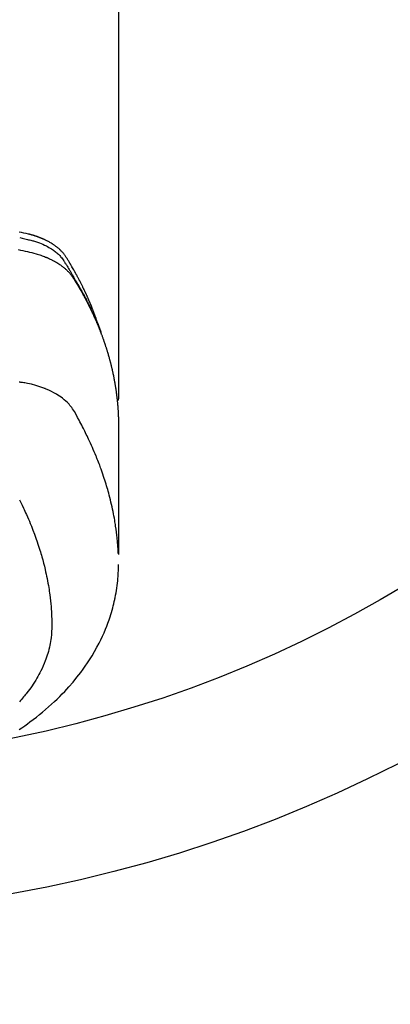
# Model space of a CAD drawing. Extents: x 56059 to 82181, y -21830 to -13430.
# Drawn here: x 72909 to 72933, y -15044 to -14979 of the extents above; entities that cross this region are included whole.
import ezdxf

# ---------------------------------------------------------------- set-up
doc = ezdxf.new("R2010")
doc.units = 0
doc.header["$LTSCALE"] = 50
doc.header["$MEASUREMENT"] = 0
doc.layers.get('0').update_dxf_attribs({"linetype": 'CONTINUOUS'})
doc.layers.add('150-機器', color=8, linetype='CONTINUOUS')
doc.layers.add('160-文字', color=254, linetype='CONTINUOUS')
doc.styles.add('KH001', font='txt')
doc.dimstyles.new('KH1xx030', dxfattribs={"dimscale": 30, "dimtxt": 2, "dimasz": 0.6, "dimexe": 0.3, "dimexo": 1.2, "dimgap": 0.5, "dimtad": 3, "dimdec": 1, "dimdsep": 46, "dimlunit": 6, "dimtxsty": 'KH001', "dimblk": 'DOT', "dimcen": 1, "dimdle": 1, "dimclrd": 256, "dimclre": 256, "dimclrt": 256, "dimadec": 0, "dimazin": 0, "dimtfac": 1, "dimtdec": 1, "dimtix": 1, "dimtmove": 2, "dimatfit": 3, "dimldrblk": 'CLOSEDBLANK', "dimfxl": 1, "dimtolj": 1, "dimtzin": 0, "dimlwd": -1, "dimlwe": -1, "dimarcsym": 0})

# ---------------------------------------------------------------- blocks, each defined once
blk = doc.blocks.new('_ClosedBlank')
at = {"color": 0, "linetype": 'ByBlock', "lineweight": -2}
for p, q in [((-1, 0.1667), (0, 0)), ((-1, 0.1667), (-1, -0.1667)), ((0, 0), (-1, -0.1667))]:
    blk.add_line(p, q, dxfattribs=at)
blk = doc.blocks.new('_Dot')
at = {"color": 0, "linetype": 'ByBlock', "lineweight": -2}
blk.add_line((-0.5, 0), (-1, 0), dxfattribs=at)
at = {"color": 0, "linetype": 'ByBlock', "const_width": 0.5}
blk.add_lwpolyline([(-0.25, 0, 1), (0.25, 0, 1)], format="xyb", close=True, dxfattribs=at)

msp = doc.modelspace()

# ---------------------------------------------------------------- linework, layer by layer
at = {"layer": '150-機器', "color": 13, "linetype": 'Continuous'}
msp.add_line((72915.567, -14930.514), (72915.567, -15004.179), dxfattribs=at)
for points in [[(72914.212, -14999.333), (72914.192, -14999.269), (72914.172, -14999.204), (72914.151, -14999.14), (72914.13, -14999.076), (72914.112, -14999.022), (72914.093, -14998.968), (72914.074, -14998.915), (72914.054, -14998.861), (72914.046, -14998.839), (72914.038, -14998.817), (72914.03, -14998.795), (72914.022, -14998.773), (72914.009, -14998.737), (72913.996, -14998.701), (72913.983, -14998.666), (72913.97, -14998.63), (72913.958, -14998.599), (72913.946, -14998.568), (72913.935, -14998.536), (72913.923, -14998.505), (72913.909, -14998.47), (72913.895, -14998.434), (72913.881, -14998.398), (72913.867, -14998.363), (72913.842, -14998.301), (72913.818, -14998.238), (72913.793, -14998.176), (72913.768, -14998.114), (72913.757, -14998.088), (72913.746, -14998.061), (72913.735, -14998.035), (72913.724, -14998.009), (72913.713, -14997.982), (72913.702, -14997.955), (72913.691, -14997.929), (72913.679, -14997.902), (72913.668, -14997.875), (72913.656, -14997.849), (72913.645, -14997.822), (72913.633, -14997.795), (72913.626, -14997.778), (72913.618, -14997.76), (72913.611, -14997.742), (72913.603, -14997.724), (72913.588, -14997.689), (72913.572, -14997.654), (72913.556, -14997.619), (72913.541, -14997.584), (72913.529, -14997.557), (72913.517, -14997.53), (72913.506, -14997.504), (72913.494, -14997.477), (72913.478, -14997.442), (72913.462, -14997.407), (72913.445, -14997.372), (72913.429, -14997.336), (72913.417, -14997.31), (72913.405, -14997.284), (72913.392, -14997.257), (72913.38, -14997.231), (72913.368, -14997.204), (72913.355, -14997.178), (72913.343, -14997.151), (72913.33, -14997.125), (72913.322, -14997.107), (72913.313, -14997.09), (72913.305, -14997.072), (72913.296, -14997.054), (72913.288, -14997.037), (72913.279, -14997.019), (72913.271, -14997.002), (72913.262, -14996.984), (72913.241, -14996.94), (72913.22, -14996.897), (72913.198, -14996.853), (72913.177, -14996.809), (72913.159, -14996.774), (72913.142, -14996.739), (72913.124, -14996.704), (72913.107, -14996.669), (72913.089, -14996.634), (72913.071, -14996.599), (72913.053, -14996.564), (72913.035, -14996.529), (72913.024, -14996.507), (72913.012, -14996.485), (72913.001, -14996.463), (72912.989, -14996.441), (72912.968, -14996.402), (72912.948, -14996.363), (72912.927, -14996.324), (72912.906, -14996.285), (72912.888, -14996.25), (72912.869, -14996.215), (72912.85, -14996.18), (72912.832, -14996.146), (72912.817, -14996.12), (72912.803, -14996.094), (72912.789, -14996.068), (72912.775, -14996.042), (72912.76, -14996.016), (72912.746, -14995.989), (72912.731, -14995.963), (72912.717, -14995.937), (72912.707, -14995.92), (72912.697, -14995.903), (72912.688, -14995.886), (72912.678, -14995.868), (72912.639, -14995.799), (72912.599, -14995.729), (72912.56, -14995.66), (72912.519, -14995.591), (72912.504, -14995.565), (72912.489, -14995.54), (72912.474, -14995.514), (72912.459, -14995.488), (72912.443, -14995.462), (72912.428, -14995.436), (72912.413, -14995.41), (72912.398, -14995.385), (72912.387, -14995.367), (72912.377, -14995.35), (72912.366, -14995.333), (72912.356, -14995.316), (72912.33, -14995.273), (72912.303, -14995.23), (72912.277, -14995.187), (72912.251, -14995.144), (72912.225, -14995.101), (72912.198, -14995.058), (72912.171, -14995.015), (72912.144, -14994.973), (72912.122, -14994.938), (72912.1, -14994.903), (72912.077, -14994.869), (72912.054, -14994.835), (72912.03, -14994.802), (72912.005, -14994.77), (72911.98, -14994.738), (72911.954, -14994.706), (72911.929, -14994.677), (72911.903, -14994.647), (72911.877, -14994.618), (72911.85, -14994.59), (72911.822, -14994.56), (72911.794, -14994.531), (72911.765, -14994.503), (72911.735, -14994.475), (72911.714, -14994.455), (72911.693, -14994.436), (72911.671, -14994.417), (72911.65, -14994.398), (72911.612, -14994.366), (72911.574, -14994.334), (72911.536, -14994.303), (72911.497, -14994.273), (72911.47, -14994.252), (72911.443, -14994.232), (72911.416, -14994.212), (72911.388, -14994.193), (72911.357, -14994.171), (72911.326, -14994.15), (72911.294, -14994.129), (72911.263, -14994.108), (72911.239, -14994.093), (72911.216, -14994.078), (72911.192, -14994.063), (72911.168, -14994.048), (72911.122, -14994.02), (72911.075, -14993.993), (72911.028, -14993.966), (72910.98, -14993.94), (72910.945, -14993.922), (72910.909, -14993.903), (72910.873, -14993.885), (72910.837, -14993.867), (72910.807, -14993.852), (72910.776, -14993.837), (72910.746, -14993.822), (72910.715, -14993.808), (72910.694, -14993.798), (72910.673, -14993.789), (72910.652, -14993.78), (72910.631, -14993.771), (72910.607, -14993.76), (72910.582, -14993.749), (72910.557, -14993.739), (72910.533, -14993.728), (72910.511, -14993.719), (72910.489, -14993.71), (72910.468, -14993.702), (72910.446, -14993.693), (72910.42, -14993.683), (72910.394, -14993.673), (72910.368, -14993.664), (72910.342, -14993.654), (72910.316, -14993.644), (72910.289, -14993.635), (72910.263, -14993.625), (72910.236, -14993.615), (72910.214, -14993.607), (72910.191, -14993.6), (72910.168, -14993.592), (72910.145, -14993.584), (72910.118, -14993.576), (72910.091, -14993.567), (72910.064, -14993.558), (72910.037, -14993.549), (72910.002, -14993.539), (72909.967, -14993.528), (72909.932, -14993.518), (72909.896, -14993.508), (72909.869, -14993.5), (72909.841, -14993.492), (72909.813, -14993.485), (72909.786, -14993.478), (72909.758, -14993.47), (72909.73, -14993.463), (72909.702, -14993.456), (72909.674, -14993.449), (72909.524, -14993.413), (72909.373, -14993.381), (72909.221, -14993.35), (72909.07, -14993.32)], [(72909.094, -14993.681), (72909.262, -14993.72), (72909.43, -14993.76), (72909.598, -14993.799), (72909.672, -14993.815), (72909.745, -14993.832), (72909.819, -14993.849), (72909.892, -14993.867), (72909.95, -14993.882), (72910.008, -14993.898), (72910.065, -14993.915), (72910.123, -14993.932), (72910.189, -14993.954), (72910.256, -14993.976), (72910.321, -14993.999), (72910.387, -14994.023), (72910.503, -14994.069), (72910.617, -14994.117), (72910.73, -14994.169), (72910.842, -14994.225), (72910.927, -14994.27), (72911.012, -14994.317), (72911.095, -14994.367), (72911.177, -14994.418), (72911.238, -14994.459), (72911.299, -14994.5), (72911.358, -14994.543), (72911.416, -14994.588), (72911.472, -14994.632), (72911.526, -14994.678), (72911.579, -14994.725), (72911.631, -14994.773), (72911.675, -14994.816), (72911.718, -14994.86), (72911.76, -14994.906), (72911.8, -14994.953), (72911.848, -14995.015), (72911.894, -14995.078), (72911.938, -14995.143), (72911.981, -14995.209), (72912.001, -14995.24), (72912.021, -14995.27), (72912.041, -14995.301), (72912.061, -14995.332), (72912.084, -14995.367), (72912.107, -14995.403), (72912.129, -14995.438), (72912.152, -14995.473), (72912.2, -14995.548), (72912.246, -14995.623), (72912.293, -14995.698), (72912.339, -14995.773), (72912.358, -14995.803), (72912.377, -14995.834), (72912.396, -14995.865), (72912.415, -14995.896), (72912.44, -14995.939), (72912.466, -14995.981), (72912.491, -14996.024), (72912.515, -14996.067), (72912.546, -14996.123), (72912.576, -14996.179), (72912.606, -14996.235), (72912.637, -14996.29), (72912.662, -14996.332), (72912.687, -14996.373), (72912.713, -14996.415), (72912.739, -14996.456), (72912.756, -14996.485), (72912.774, -14996.514), (72912.791, -14996.542), (72912.809, -14996.571), (72912.86, -14996.658), (72912.911, -14996.745), (72912.962, -14996.832), (72913.013, -14996.92), (72913.039, -14996.965), (72913.066, -14997.011), (72913.092, -14997.057), (72913.118, -14997.103), (72913.136, -14997.136), (72913.155, -14997.17), (72913.173, -14997.203), (72913.192, -14997.237), (72913.21, -14997.27), (72913.228, -14997.303), (72913.246, -14997.337), (72913.264, -14997.37), (72913.289, -14997.416), (72913.314, -14997.462), (72913.339, -14997.509), (72913.363, -14997.555), (72913.39, -14997.605), (72913.416, -14997.656), (72913.443, -14997.707), (72913.469, -14997.757), (72913.486, -14997.791), (72913.503, -14997.825), (72913.52, -14997.858), (72913.538, -14997.892), (72913.555, -14997.926), (72913.572, -14997.959), (72913.589, -14997.993), (72913.606, -14998.027), (72913.623, -14998.06), (72913.64, -14998.094), (72913.657, -14998.128), (72913.673, -14998.161), (72913.707, -14998.229), (72913.74, -14998.296), (72913.773, -14998.364), (72913.806, -14998.432), (72913.818, -14998.457), (72913.83, -14998.482), (72913.843, -14998.508), (72913.855, -14998.533), (72913.875, -14998.576), (72913.895, -14998.618), (72913.916, -14998.66), (72913.936, -14998.703), (72913.957, -14998.75), (72913.979, -14998.796), (72914, -14998.843), (72914.021, -14998.89), (72914.046, -14998.946), (72914.071, -14999.001), (72914.095, -14999.056), (72914.119, -14999.112), (72914.13, -14999.137), (72914.141, -14999.163), (72914.151, -14999.188), (72914.162, -14999.213), (72914.183, -14999.265), (72914.204, -14999.316), (72914.225, -14999.367), (72914.246, -14999.419), (72914.261, -14999.457), (72914.276, -14999.496), (72914.291, -14999.535), (72914.306, -14999.573), (72914.315, -14999.599), (72914.325, -14999.625), (72914.334, -14999.651), (72914.344, -14999.677), (72914.363, -14999.733), (72914.382, -14999.789), (72914.401, -14999.845), (72914.42, -14999.901)], [(72908.986, -14994.469), (72909.139, -14994.499), (72909.293, -14994.53), (72909.446, -14994.562), (72909.599, -14994.595), (72909.742, -14994.627), (72909.884, -14994.66), (72910.025, -14994.697), (72910.166, -14994.735), (72910.246, -14994.759), (72910.326, -14994.784), (72910.406, -14994.81), (72910.486, -14994.837), (72910.563, -14994.865), (72910.639, -14994.893), (72910.715, -14994.923), (72910.791, -14994.953), (72910.823, -14994.966), (72910.856, -14994.979), (72910.888, -14994.993), (72910.921, -14995.007), (72910.979, -14995.032), (72911.037, -14995.059), (72911.095, -14995.086), (72911.152, -14995.114), (72911.19, -14995.134), (72911.229, -14995.153), (72911.267, -14995.173), (72911.305, -14995.193), (72911.378, -14995.233), (72911.451, -14995.274), (72911.523, -14995.317), (72911.594, -14995.361), (72911.65, -14995.397), (72911.706, -14995.434), (72911.762, -14995.472), (72911.816, -14995.511), (72911.861, -14995.544), (72911.906, -14995.578), (72911.949, -14995.613), (72911.993, -14995.648), (72912.028, -14995.677), (72912.063, -14995.707), (72912.097, -14995.738), (72912.131, -14995.769), (72912.158, -14995.794), (72912.185, -14995.819), (72912.211, -14995.844), (72912.237, -14995.87), (72912.262, -14995.896), (72912.287, -14995.922), (72912.311, -14995.948), (72912.335, -14995.974), (72912.37, -14996.014), (72912.405, -14996.055), (72912.439, -14996.097), (72912.472, -14996.14), (72912.497, -14996.172), (72912.521, -14996.206), (72912.544, -14996.239), (72912.567, -14996.273), (72912.585, -14996.301), (72912.603, -14996.328), (72912.62, -14996.356), (72912.638, -14996.383), (72912.657, -14996.414), (72912.676, -14996.445), (72912.695, -14996.476), (72912.714, -14996.507), (72912.736, -14996.543), (72912.759, -14996.58), (72912.781, -14996.617), (72912.804, -14996.653), (72912.822, -14996.684), (72912.841, -14996.715), (72912.859, -14996.746), (72912.877, -14996.776), (72912.896, -14996.807), (72912.914, -14996.838), (72912.932, -14996.869), (72912.95, -14996.9), (72912.968, -14996.93), (72912.986, -14996.961), (72913.004, -14996.992), (72913.023, -14997.023), (72913.04, -14997.053), (72913.058, -14997.084), (72913.076, -14997.115), (72913.094, -14997.146), (72913.116, -14997.185), (72913.138, -14997.225), (72913.161, -14997.264), (72913.183, -14997.304), (72913.202, -14997.339), (72913.221, -14997.373), (72913.24, -14997.408), (72913.259, -14997.443), (72913.277, -14997.474), (72913.294, -14997.505), (72913.311, -14997.536), (72913.328, -14997.567), (72913.358, -14997.623), (72913.388, -14997.679), (72913.417, -14997.735), (72913.447, -14997.791), (72913.457, -14997.81), (72913.466, -14997.829), (72913.476, -14997.847), (72913.486, -14997.866), (72913.505, -14997.903), (72913.524, -14997.941), (72913.543, -14997.978), (72913.563, -14998.016), (72913.579, -14998.047), (72913.595, -14998.078), (72913.611, -14998.109), (72913.626, -14998.14), (72913.639, -14998.165), (72913.651, -14998.19), (72913.663, -14998.215), (72913.675, -14998.24), (72913.691, -14998.271), (72913.706, -14998.303), (72913.722, -14998.334), (72913.737, -14998.366), (72913.749, -14998.391), (72913.761, -14998.415), (72913.774, -14998.44), (72913.785, -14998.465), (72913.797, -14998.491), (72913.809, -14998.516), (72913.821, -14998.541), (72913.833, -14998.566), (72913.842, -14998.585), (72913.851, -14998.604), (72913.86, -14998.622), (72913.869, -14998.641), (72913.887, -14998.679), (72913.904, -14998.717), (72913.921, -14998.755), (72913.939, -14998.793), (72913.95, -14998.818), (72913.961, -14998.843), (72913.972, -14998.868), (72913.983, -14998.893), (72913.998, -14998.925), (72914.012, -14998.956), (72914.026, -14998.988), (72914.04, -14999.019), (72914.051, -14999.044), (72914.062, -14999.069), (72914.073, -14999.094), (72914.084, -14999.12), (72914.101, -14999.158), (72914.117, -14999.195), (72914.133, -14999.233), (72914.15, -14999.271), (72914.16, -14999.297), (72914.171, -14999.322), (72914.182, -14999.347), (72914.192, -14999.373), (72914.208, -14999.41), (72914.224, -14999.448), (72914.239, -14999.486), (72914.255, -14999.524), (72914.268, -14999.556), (72914.28, -14999.587), (72914.293, -14999.619), (72914.306, -14999.65), (72914.316, -14999.676), (72914.326, -14999.701), (72914.336, -14999.727), (72914.347, -14999.752), (72914.361, -14999.79), (72914.376, -14999.828), (72914.391, -14999.866), (72914.405, -14999.905), (72914.418, -14999.936), (72914.43, -14999.968), (72914.442, -15000), (72914.454, -15000.032), (72914.47, -15000.076), (72914.487, -15000.121), (72914.503, -15000.165), (72914.519, -15000.21), (72914.533, -15000.248), (72914.547, -15000.286), (72914.56, -15000.324), (72914.574, -15000.362), (72914.588, -15000.4), (72914.601, -15000.439), (72914.615, -15000.477), (72914.628, -15000.515), (72914.636, -15000.541), (72914.645, -15000.566), (72914.653, -15000.592), (72914.662, -15000.618), (72914.674, -15000.656), (72914.687, -15000.694), (72914.7, -15000.732), (72914.713, -15000.77), (72914.725, -15000.809), (72914.738, -15000.847), (72914.75, -15000.885), (72914.762, -15000.924), (72914.77, -15000.95), (72914.778, -15000.975), (72914.786, -15001.001), (72914.794, -15001.027), (72914.806, -15001.065), (72914.818, -15001.103), (72914.83, -15001.142), (72914.841, -15001.18), (72914.86, -15001.244), (72914.88, -15001.308), (72914.898, -15001.372), (72914.917, -15001.437), (72914.932, -15001.488), (72914.946, -15001.539), (72914.96, -15001.591), (72914.974, -15001.642), (72914.984, -15001.68), (72914.994, -15001.719), (72915.005, -15001.757), (72915.015, -15001.796), (72915.025, -15001.834), (72915.035, -15001.873), (72915.045, -15001.911), (72915.055, -15001.95), (72915.067, -15002.002), (72915.08, -15002.053), (72915.092, -15002.105), (72915.104, -15002.157), (72915.114, -15002.195), (72915.123, -15002.234), (72915.132, -15002.273), (72915.141, -15002.311), (72915.15, -15002.35), (72915.159, -15002.388), (72915.168, -15002.427), (72915.176, -15002.466), (72915.19, -15002.53), (72915.204, -15002.595), (72915.217, -15002.659), (72915.23, -15002.724), (72915.241, -15002.776), (72915.251, -15002.827), (72915.261, -15002.879), (72915.271, -15002.931), (72915.276, -15002.957), (72915.281, -15002.982), (72915.286, -15003.008), (72915.291, -15003.034), (72915.301, -15003.086), (72915.31, -15003.137), (72915.319, -15003.189), (72915.328, -15003.241), (72915.332, -15003.267), (72915.336, -15003.293), (72915.341, -15003.319), (72915.345, -15003.344), (72915.351, -15003.383), (72915.357, -15003.422), (72915.364, -15003.461), (72915.37, -15003.5), (72915.374, -15003.526), (72915.378, -15003.551), (72915.382, -15003.577), (72915.386, -15003.603), (72915.392, -15003.642), (72915.397, -15003.681), (72915.403, -15003.719), (72915.409, -15003.758), (72915.416, -15003.81), (72915.423, -15003.862), (72915.429, -15003.914), (72915.436, -15003.966), (72915.44, -15004.005), (72915.445, -15004.044), (72915.45, -15004.083), (72915.455, -15004.121), (72915.458, -15004.147), (72915.461, -15004.173), (72915.464, -15004.199), (72915.467, -15004.225), (72915.47, -15004.251), (72915.473, -15004.277), (72915.476, -15004.303), (72915.479, -15004.329), (72915.48, -15004.344), (72915.482, -15004.36), (72915.483, -15004.375), (72915.484, -15004.391), (72915.488, -15004.428), (72915.491, -15004.464), (72915.495, -15004.501), (72915.498, -15004.537), (72915.502, -15004.576), (72915.506, -15004.615), (72915.509, -15004.654), (72915.512, -15004.693), (72915.514, -15004.719), (72915.516, -15004.745), (72915.518, -15004.771), (72915.52, -15004.797), (72915.522, -15004.823), (72915.524, -15004.848), (72915.526, -15004.874), (72915.528, -15004.9), (72915.53, -15004.927), (72915.532, -15004.953), (72915.534, -15004.979), (72915.535, -15005.005), (72915.536, -15005.018), (72915.537, -15005.031), (72915.538, -15005.044), (72915.538, -15005.057), (72915.54, -15005.096), (72915.542, -15005.135), (72915.544, -15005.174), (72915.546, -15005.213), (72915.548, -15005.238), (72915.549, -15005.264), (72915.55, -15005.29), (72915.551, -15005.316), (72915.553, -15005.342), (72915.554, -15005.368), (72915.555, -15005.394), (72915.556, -15005.42), (72915.559, -15005.485), (72915.561, -15005.55), (72915.563, -15005.615), (72915.564, -15005.68), (72915.565, -15005.745), (72915.566, -15005.81), (72915.567, -15005.876), (72915.567, -15005.941), (72915.568, -15005.984), (72915.568, -15006.028), (72915.568, -15006.072), (72915.568, -15006.116), (72915.568, -15006.205), (72915.568, -15006.294), (72915.568, -15006.383), (72915.568, -15006.472), (72915.566, -15008.468), (72915.566, -15010.463), (72915.567, -15012.459), (72915.568, -15014.454)], [(72915.552, -15014.377), (72915.537, -15014.124), (72915.52, -15013.871), (72915.5, -15013.618), (72915.478, -15013.365), (72915.457, -15013.17), (72915.433, -15012.976), (72915.407, -15012.782), (72915.38, -15012.588), (72915.365, -15012.492), (72915.35, -15012.397), (72915.335, -15012.301), (72915.319, -15012.206), (72915.294, -15012.062), (72915.267, -15011.918), (72915.24, -15011.774), (72915.211, -15011.631), (72915.179, -15011.475), (72915.146, -15011.321), (72915.111, -15011.166), (72915.075, -15011.012), (72915.038, -15010.864), (72915.001, -15010.716), (72914.963, -15010.568), (72914.923, -15010.421), (72914.891, -15010.304), (72914.858, -15010.188), (72914.825, -15010.072), (72914.79, -15009.956), (72914.753, -15009.832), (72914.715, -15009.709), (72914.676, -15009.585), (72914.636, -15009.462), (72914.591, -15009.328), (72914.546, -15009.193), (72914.499, -15009.059), (72914.452, -15008.926), (72914.423, -15008.844), (72914.393, -15008.763), (72914.364, -15008.682), (72914.334, -15008.601), (72914.295, -15008.498), (72914.256, -15008.395), (72914.216, -15008.293), (72914.176, -15008.191), (72914.156, -15008.141), (72914.136, -15008.092), (72914.116, -15008.042), (72914.096, -15007.993), (72914.037, -15007.851), (72913.978, -15007.71), (72913.917, -15007.568), (72913.856, -15007.428), (72913.796, -15007.293), (72913.735, -15007.159), (72913.674, -15007.025), (72913.611, -15006.891), (72913.561, -15006.785), (72913.51, -15006.679), (72913.459, -15006.574), (72913.407, -15006.468), (72913.36, -15006.373), (72913.312, -15006.278), (72913.264, -15006.183), (72913.216, -15006.088), (72913.158, -15005.979), (72913.101, -15005.87), (72913.043, -15005.761), (72912.985, -15005.651), (72912.885, -15005.459), (72912.783, -15005.269), (72912.676, -15005.081), (72912.559, -15004.899), (72912.504, -15004.822), (72912.447, -15004.746), (72912.387, -15004.673), (72912.325, -15004.601), (72912.226, -15004.496), (72912.121, -15004.397), (72912.012, -15004.302), (72911.899, -15004.212), (72911.802, -15004.14), (72911.704, -15004.071), (72911.603, -15004.005), (72911.5, -15003.942), (72911.337, -15003.849), (72911.17, -15003.763), (72911.001, -15003.682), (72910.829, -15003.607), (72910.791, -15003.591), (72910.754, -15003.576), (72910.716, -15003.561), (72910.678, -15003.546), (72910.414, -15003.449), (72910.146, -15003.363), (72909.874, -15003.29), (72909.599, -15003.233), (72909.521, -15003.22), (72909.443, -15003.207), (72909.364, -15003.196), (72909.286, -15003.184), (72909.247, -15003.178), (72909.207, -15003.172), (72909.168, -15003.166), (72909.128, -15003.16), (72909.099, -15003.155), (72909.07, -15003.151)], [(72915.568, -15004.165), (72915.568, -15004.167), (72915.568, -15004.17), (72915.568, -15004.172), (72915.568, -15004.174), (72915.568, -15004.176), (72915.568, -15004.179), (72915.568, -15004.181), (72915.568, -15004.183), (72915.568, -15004.185), (72915.568, -15004.188), (72915.567, -15004.19), (72915.567, -15004.192), (72915.567, -15004.194), (72915.567, -15004.197), (72915.567, -15004.199), (72915.566, -15004.201), (72915.566, -15004.203), (72915.566, -15004.206), (72915.566, -15004.208), (72915.565, -15004.21), (72915.565, -15004.212), (72915.565, -15004.215), (72915.564, -15004.217), (72915.564, -15004.219), (72915.563, -15004.221), (72915.563, -15004.224), (72915.563, -15004.226), (72915.562, -15004.228), (72915.562, -15004.23), (72915.561, -15004.232), (72915.561, -15004.235), (72915.56, -15004.237), (72915.56, -15004.239), (72915.559, -15004.241), (72915.559, -15004.244), (72915.558, -15004.246), (72915.558, -15004.248), (72915.557, -15004.25), (72915.557, -15004.252), (72915.556, -15004.255), (72915.555, -15004.257), (72915.555, -15004.259), (72915.554, -15004.261), (72915.553, -15004.263), (72915.553, -15004.266), (72915.552, -15004.268), (72915.551, -15004.27), (72915.551, -15004.272), (72915.55, -15004.274), (72915.549, -15004.277), (72915.548, -15004.279), (72915.548, -15004.281), (72915.547, -15004.283), (72915.546, -15004.285), (72915.545, -15004.287), (72915.544, -15004.289), (72915.543, -15004.292), (72915.543, -15004.294), (72915.542, -15004.296), (72915.541, -15004.298), (72915.54, -15004.3), (72915.539, -15004.302), (72915.538, -15004.304), (72915.537, -15004.307), (72915.536, -15004.309), (72915.535, -15004.311), (72915.534, -15004.313), (72915.533, -15004.315), (72915.532, -15004.317), (72915.531, -15004.319), (72915.53, -15004.321), (72915.529, -15004.323), (72915.528, -15004.325), (72915.527, -15004.328), (72915.526, -15004.33), (72915.525, -15004.332), (72915.523, -15004.334), (72915.522, -15004.336), (72915.521, -15004.338), (72915.52, -15004.34), (72915.519, -15004.342), (72915.518, -15004.344), (72915.516, -15004.346), (72915.515, -15004.348), (72915.514, -15004.35), (72915.513, -15004.352), (72915.511, -15004.354), (72915.51, -15004.356), (72915.509, -15004.358), (72915.508, -15004.36), (72915.506, -15004.362), (72915.505, -15004.364), (72915.504, -15004.366), (72915.502, -15004.368), (72915.501, -15004.37), (72915.499, -15004.372), (72915.498, -15004.374), (72915.497, -15004.376), (72915.495, -15004.378), (72915.494, -15004.38), (72915.492, -15004.382), (72915.491, -15004.384), (72915.489, -15004.385), (72915.488, -15004.387), (72915.486, -15004.389), (72915.485, -15004.391), (72915.483, -15004.393), (72915.482, -15004.395), (72915.48, -15004.397), (72915.479, -15004.399), (72915.477, -15004.4), (72915.476, -15004.402), (72915.474, -15004.404), (72915.472, -15004.406), (72915.471, -15004.408), (72915.469, -15004.41), (72915.467, -15004.411), (72915.466, -15004.413), (72915.464, -15004.415), (72915.462, -15004.417), (72915.461, -15004.419), (72915.459, -15004.42), (72915.457, -15004.422), (72915.456, -15004.424), (72915.454, -15004.426), (72915.452, -15004.427), (72915.45, -15004.429)], [(72909.075, -15010.858), (72909.165, -15011.038), (72909.252, -15011.219), (72909.339, -15011.4), (72909.388, -15011.505), (72909.437, -15011.611), (72909.485, -15011.716), (72909.532, -15011.822), (72909.599, -15011.972), (72909.664, -15012.122), (72909.729, -15012.273), (72909.792, -15012.424), (72909.808, -15012.465), (72909.825, -15012.506), (72909.841, -15012.547), (72909.858, -15012.588), (72909.959, -15012.846), (72910.057, -15013.106), (72910.153, -15013.366), (72910.244, -15013.628), (72910.29, -15013.763), (72910.335, -15013.898), (72910.378, -15014.033), (72910.421, -15014.169), (72910.453, -15014.274), (72910.484, -15014.379), (72910.515, -15014.484), (72910.545, -15014.59), (72910.602, -15014.798), (72910.658, -15015.007), (72910.711, -15015.217), (72910.762, -15015.427), (72910.796, -15015.576), (72910.828, -15015.726), (72910.86, -15015.875), (72910.89, -15016.025), (72910.918, -15016.173), (72910.946, -15016.322), (72910.972, -15016.471), (72910.996, -15016.62), (72911.015, -15016.739), (72911.033, -15016.857), (72911.049, -15016.976), (72911.065, -15017.095), (72911.089, -15017.286), (72911.111, -15017.478), (72911.13, -15017.67), (72911.147, -15017.862), (72911.159, -15018.023), (72911.17, -15018.184), (72911.179, -15018.346), (72911.187, -15018.507), (72911.193, -15018.653), (72911.197, -15018.799), (72911.199, -15018.945), (72911.2, -15019.091), (72911.197, -15019.293), (72911.189, -15019.495), (72911.174, -15019.697), (72911.154, -15019.899), (72911.138, -15020.024), (72911.118, -15020.149), (72911.097, -15020.273), (72911.072, -15020.397), (72911.043, -15020.531), (72911.011, -15020.664), (72910.976, -15020.796), (72910.939, -15020.928), (72910.901, -15021.052), (72910.86, -15021.175), (72910.818, -15021.298), (72910.773, -15021.42), (72910.707, -15021.587), (72910.637, -15021.752), (72910.562, -15021.916), (72910.484, -15022.078), (72910.422, -15022.199), (72910.358, -15022.319), (72910.292, -15022.438), (72910.224, -15022.556), (72910.148, -15022.684), (72910.068, -15022.81), (72909.987, -15022.935), (72909.903, -15023.059), (72909.821, -15023.177), (72909.737, -15023.293), (72909.651, -15023.407), (72909.563, -15023.521), (72909.511, -15023.586), (72909.459, -15023.652), (72909.406, -15023.716), (72909.353, -15023.78), (72909.284, -15023.861), (72909.214, -15023.941), (72909.144, -15024.021), (72909.073, -15024.099)], [(72909.068, -15025.918), (72909.245, -15025.797), (72909.422, -15025.674), (72909.596, -15025.549), (72909.77, -15025.422), (72909.98, -15025.264), (72910.188, -15025.104), (72910.394, -15024.94), (72910.598, -15024.774), (72910.796, -15024.607), (72910.991, -15024.437), (72911.184, -15024.264), (72911.375, -15024.087), (72911.546, -15023.924), (72911.714, -15023.758), (72911.88, -15023.589), (72912.044, -15023.418), (72912.32, -15023.117), (72912.589, -15022.808), (72912.848, -15022.493), (72913.099, -15022.17), (72913.248, -15021.968), (72913.393, -15021.764), (72913.534, -15021.556), (72913.672, -15021.347), (72913.839, -15021.079), (72914, -15020.807), (72914.155, -15020.531), (72914.302, -15020.252), (72914.412, -15020.029), (72914.518, -15019.805), (72914.619, -15019.579), (72914.716, -15019.35), (72914.797, -15019.147), (72914.875, -15018.942), (72914.948, -15018.736), (72915.018, -15018.529), (72915.064, -15018.384), (72915.108, -15018.239), (72915.15, -15018.093), (72915.191, -15017.947), (72915.226, -15017.809), (72915.26, -15017.67), (72915.293, -15017.531), (72915.323, -15017.392), (72915.329, -15017.365), (72915.335, -15017.337), (72915.34, -15017.309), (72915.346, -15017.282), (72915.377, -15017.123), (72915.406, -15016.964), (72915.433, -15016.805), (72915.458, -15016.645), (72915.48, -15016.486), (72915.5, -15016.326), (72915.517, -15016.165), (72915.532, -15016.005), (72915.539, -15015.91), (72915.545, -15015.816), (72915.55, -15015.721), (72915.554, -15015.626), (72915.556, -15015.541), (72915.558, -15015.455), (72915.559, -15015.37), (72915.56, -15015.285), (72915.559, -15015.237), (72915.559, -15015.19), (72915.558, -15015.143), (72915.558, -15015.095)]]:
    msp.add_lwpolyline(points, dxfattribs=at)
at = {"layer": '150-機器', "color": 13}
for radius in [90.5, 80.5]:
    msp.add_circle((72892.643, -14947.582), radius, dxfattribs=at)

# ---------------------------------------------------------------- leaders
at = {"layer": '160-文字', "annotation_type": 0, "has_hookline": 1, "hookline_direction": 0}
for points, text_width in [([(72089.162, -14724.623), (73671.802, -16205.627), (73689.802, -16205.627)], 1240.203), ([(72359.162, -14731.384), (73577.842, -15820.046), (73595.842, -15820.046)], 1630.051), ([(72767.973, -14734.906), (74093.231, -15483.406), (74111.231, -15483.406)], 1398.579)]:
    msp.add_leader(points, dimstyle='KH1xx030', override={"dimgap": 0.5, "dimtad": 1}, dxfattribs=dict(at, text_width=text_width))

doc.saveas('drawing.dxf')
